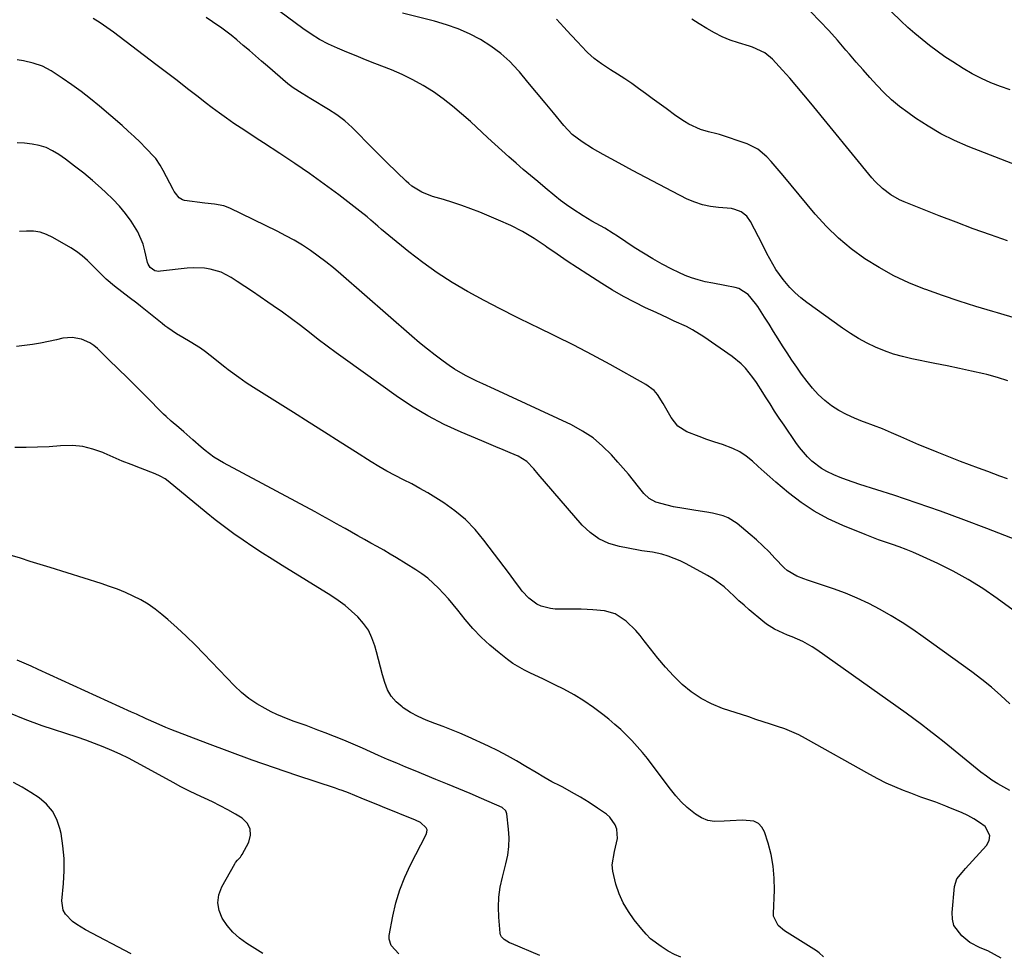
# Model space of a CAD drawing. Units: inches. Extents: x 1931435 to 1936735, y 384846 to 390179.
# Drawn here: x 1934060 to 1934424, y 384858 to 385205 of the extents above; entities that cross this region are included whole.
import ezdxf

# ---------------------------------------------------------------- set-up
doc = ezdxf.new("R2010")
doc.units = ezdxf.units.IN
doc.header["$MEASUREMENT"] = 0
doc.layers.add('7', color=7, linetype='Continuous')
doc.layers.add('8', color=7, linetype='Continuous')

msp = doc.modelspace()

# ---------------------------------------------------------------- linework, layer by layer
at = {"layer": '7', "color": 18}
for points in [[(1934425.29, 385071.66, 1862), (1934421.45, 385072.94, 1862), (1934417.53, 385074.01, 1862), (1934416.43, 385074.26, 1862), (1934411.89, 385075.27, 1862), (1934407.35, 385076.26, 1862), (1934402.8, 385077.21, 1862), (1934398.25, 385078.15, 1862), (1934389.78, 385079.85, 1862), (1934386.35, 385080.66, 1862), (1934382.96, 385081.62, 1862), (1934379.64, 385082.8, 1862), (1934376.37, 385084.13, 1862), (1934373.18, 385085.67, 1862), (1934370.07, 385087.33, 1862), (1934367.07, 385089.18, 1862), (1934364.14, 385091.15, 1862), (1934350.89, 385100.66, 1862), (1934348.68, 385102.39, 1862), (1934346.57, 385104.23, 1862), (1934344.62, 385106.23, 1862), (1934342.11, 385109.17, 1862), (1934339.44, 385112.88, 1862), (1934338.26, 385114.83, 1862), (1934336.13, 385118.88, 1862), (1934335.09, 385120.92, 1862), (1934333, 385125, 1862), (1934330.1, 385130.62, 1862), (1934328.63, 385132.67, 1862), (1934326.61, 385134.2, 1862), (1934324.23, 385135.17, 1862), (1934322.98, 385135.44, 1862), (1934318.2, 385135.82, 1862), (1934315.2, 385136.19, 1862), (1934312.26, 385136.8, 1862), (1934309.42, 385137.78, 1862), (1934306.65, 385138.99, 1862), (1934301.23, 385141.78, 1862), (1934296.26, 385144.37, 1862), (1934291.29, 385146.97, 1862), (1934286.34, 385149.61, 1862), (1934281.4, 385152.26, 1862), (1934275.57, 385155.42, 1862), (1934273.57, 385156.54, 1862), (1934271.58, 385157.69, 1862), (1934267.69, 385160.12, 1862), (1934264.07, 385162.89, 1862), (1934260.93, 385166.18, 1862), (1934257.11, 385170.84, 1862), (1934253.98, 385174.65, 1862), (1934250.84, 385178.45, 1862), (1934247.68, 385182.23, 1862), (1934244.52, 385186.01, 1862), (1934244.1, 385186.51, 1862), (1934240.97, 385189.84, 1862), (1934237.63, 385192.91, 1862), (1934233.97, 385195.59, 1862), (1934230.1, 385198.02, 1862), (1934226, 385200.08, 1862), (1934221.81, 385201.93, 1862), (1934217.5, 385203.46, 1862), (1934213.1, 385204.77, 1862), (1934201.29, 385207.82, 1862)], [(1934440.8, 385146.69, 1868), (1934410.65, 385158.43, 1868), (1934405.53, 385160.64, 1868), (1934400.55, 385163.09, 1868), (1934395.75, 385165.9, 1868), (1934391.08, 385168.94, 1868), (1934388.22, 385170.96, 1868), (1934385.17, 385173.27, 1868), (1934382.23, 385175.71, 1868), (1934379.46, 385178.33, 1868), (1934376.8, 385181.09, 1868), (1934374.23, 385183.94, 1868), (1934371.69, 385186.82, 1868), (1934369.17, 385189.71, 1868), (1934366.66, 385192.62, 1868), (1934365.39, 385194.11, 1868), (1934362.23, 385197.73, 1868), (1934359.02, 385201.32, 1868), (1934355.73, 385204.84, 1868), (1934352.4, 385208.31, 1868)], [(1934432.74, 384982.85, 1856), (1934421.32, 384991.2, 1856), (1934416.05, 384994.82, 1856), (1934410.65, 384998.21, 1856), (1934405.06, 385001.27, 1856), (1934399.33, 385004.11, 1856), (1934392.58, 385007.2, 1856), (1934390.12, 385008.28, 1856), (1934387.63, 385009.3, 1856), (1934385.11, 385010.23, 1856), (1934382.57, 385011.11, 1856), (1934380.02, 385011.96, 1856), (1934377.48, 385012.85, 1856), (1934374.96, 385013.8, 1856), (1934372.46, 385014.79, 1856), (1934364.22, 385018.12, 1856), (1934358.85, 385020.6, 1856), (1934353.67, 385023.41, 1856), (1934348.79, 385026.7, 1856), (1934344.1, 385030.31, 1856), (1934339.48, 385034.23, 1856), (1934337.26, 385036.14, 1856), (1934335.06, 385038.07, 1856), (1934332.89, 385040.03, 1856), (1934330.74, 385042.02, 1856), (1934328.5, 385043.84, 1856), (1934326.13, 385045.44, 1856), (1934323.56, 385046.71, 1856), (1934319.69, 385048.12, 1856), (1934316.81, 385049.05, 1856), (1934313.94, 385050.02, 1856), (1934311.1, 385051.07, 1856), (1934306.46, 385052.88, 1856), (1934303.13, 385054.94, 1856), (1934300.62, 385058.15, 1856), (1934298.72, 385061.61, 1856), (1934297.74, 385063.33, 1856), (1934295.66, 385066.64, 1856), (1934294.4, 385068.09, 1856), (1934291.32, 385070.39, 1856), (1934278.09, 385077.73, 1856), (1934271.4, 385081.36, 1856), (1934264.67, 385084.89, 1856), (1934257.87, 385088.3, 1856), (1934251.03, 385091.61, 1856), (1934249.42, 385092.37, 1856), (1934243.38, 385095.3, 1856), (1934237.37, 385098.31, 1856), (1934231.43, 385101.44, 1856), (1934225.53, 385104.65, 1856), (1934225.25, 385104.8, 1856), (1934219.62, 385108.13, 1856), (1934214.11, 385111.66, 1856), (1934208.79, 385115.46, 1856), (1934203.6, 385119.45, 1856), (1934196.13, 385125.52, 1856), (1934193.45, 385127.76, 1856), (1934192.13, 385128.91, 1856), (1934189.52, 385131.23, 1856), (1934188.19, 385132.36, 1856), (1934185.46, 385134.54, 1856), (1934177.61, 385140.53, 1856), (1934172.25, 385144.52, 1856), (1934166.84, 385148.42, 1856), (1934161.33, 385152.2, 1856), (1934155.77, 385155.9, 1856), (1934149.81, 385159.76, 1856), (1934147.05, 385161.55, 1856), (1934144.31, 385163.36, 1856), (1934141.57, 385165.18, 1856), (1934138.84, 385167.01, 1856), (1934136.13, 385168.87, 1856), (1934133.46, 385170.77, 1856), (1934130.81, 385172.73, 1856), (1934128.2, 385174.72, 1856), (1934125.59, 385176.76, 1856), (1934121.68, 385179.79, 1856), (1934117.77, 385182.81, 1856), (1934113.84, 385185.81, 1856), (1934109.91, 385188.81, 1856), (1934094.24, 385200.73, 1856), (1934091.81, 385202.49, 1856), (1934089.33, 385204.18, 1856), (1934086.78, 385205.75, 1856)], [(1934436.84, 385009.48, 1858), (1934417.56, 385017.03, 1858), (1934409, 385020.29, 1858), (1934400.39, 385023.45, 1858), (1934391.73, 385026.45, 1858), (1934383.04, 385029.34, 1858), (1934370.48, 385033.39, 1858), (1934368.04, 385034.21, 1858), (1934365.62, 385035.06, 1858), (1934363.22, 385035.98, 1858), (1934360.84, 385036.94, 1858), (1934358.26, 385038.13, 1858), (1934356.3, 385039.24, 1858), (1934352.72, 385041.98, 1858), (1934351.1, 385043.57, 1858), (1934348.14, 385047, 1858), (1934346.8, 385048.83, 1858), (1934342.46, 385055.27, 1858), (1934340.71, 385057.89, 1858), (1934338.99, 385060.52, 1858), (1934337.3, 385063.17, 1858), (1934335.63, 385065.83, 1858), (1934334.65, 385067.41, 1858), (1934332.22, 385071.11, 1858), (1934330.93, 385072.91, 1858), (1934328.16, 385076.36, 1858), (1934326.64, 385077.94, 1858), (1934323.23, 385080.71, 1858), (1934312.75, 385087.99, 1858), (1934308.55, 385090.62, 1858), (1934306.36, 385091.76, 1858), (1934301.85, 385093.84, 1858), (1934299.59, 385094.86, 1858), (1934295.08, 385096.94, 1858), (1934291.2, 385098.75, 1858), (1934287.06, 385100.8, 1858), (1934282.98, 385102.95, 1858), (1934278.98, 385105.26, 1858), (1934275.05, 385107.68, 1858), (1934269.82, 385111.04, 1858), (1934266, 385113.53, 1858), (1934262.2, 385116.05, 1858), (1934258.44, 385118.62, 1858), (1934254.69, 385121.23, 1858), (1934254.05, 385121.68, 1858), (1934249.92, 385124.39, 1858), (1934245.69, 385126.92, 1858), (1934241.3, 385129.16, 1858), (1934236.81, 385131.2, 1858), (1934229.83, 385134.11, 1858), (1934226.52, 385135.42, 1858), (1934223.19, 385136.66, 1858), (1934219.81, 385137.77, 1858), (1934216.41, 385138.81, 1858), (1934212.31, 385139.99, 1858), (1934208.36, 385141.55, 1858), (1934204.74, 385143.79, 1858), (1934203.64, 385144.69, 1858), (1934202.58, 385145.64, 1858), (1934195.62, 385152.33, 1858), (1934192.98, 385154.92, 1858), (1934190.36, 385157.53, 1858), (1934187.79, 385160.19, 1858), (1934185.25, 385162.89, 1858), (1934182.64, 385165.48, 1858), (1934179.89, 385167.91, 1858), (1934176.95, 385170.1, 1858), (1934173.88, 385172.13, 1858), (1934167.33, 385176.06, 1858), (1934164.04, 385178.04, 1858), (1934160.81, 385180.1, 1858), (1934158.81, 385181.68, 1858), (1934151.32, 385188.11, 1858), (1934149.06, 385190.04, 1858), (1934146.81, 385191.97, 1858), (1934144.55, 385193.91, 1858), (1934142.29, 385195.84, 1858), (1934139.92, 385197.87, 1858), (1934137.76, 385199.67, 1858), (1934134.42, 385202.27, 1858), (1934130.92, 385204.63, 1858), (1934128.51, 385206.12, 1858)], [(1934428.47, 385094.76, 1864), (1934421.41, 385096.91, 1864), (1934419.75, 385097.4, 1864), (1934413.51, 385099.27, 1864), (1934407.29, 385101.23, 1864), (1934401.12, 385103.32, 1864), (1934394.97, 385105.48, 1864), (1934394.44, 385105.68, 1864), (1934388.68, 385108.01, 1864), (1934383.06, 385110.61, 1864), (1934377.64, 385113.61, 1864), (1934372.35, 385116.86, 1864), (1934367.35, 385120.53, 1864), (1934362.59, 385124.46, 1864), (1934358.19, 385128.79, 1864), (1934354.03, 385133.39, 1864), (1934342.14, 385147.75, 1864), (1934340.68, 385149.49, 1864), (1934337.68, 385152.91, 1864), (1934336.15, 385154.59, 1864), (1934332.75, 385157.45, 1864), (1934328.75, 385159.38, 1864), (1934318.55, 385162.83, 1864), (1934317.55, 385163.14, 1864), (1934314.5, 385163.84, 1864), (1934311.51, 385164.67, 1864), (1934307.25, 385166.76, 1864), (1934305.58, 385167.71, 1864), (1934302.37, 385169.84, 1864), (1934298.78, 385172.46, 1864), (1934296.24, 385174.31, 1864), (1934293.7, 385176.16, 1864), (1934291.17, 385178.02, 1864), (1934288.63, 385179.88, 1864), (1934286.08, 385181.71, 1864), (1934283.49, 385183.48, 1864), (1934280.85, 385185.18, 1864), (1934278.17, 385186.83, 1864), (1934274.9, 385188.97, 1864), (1934272.2, 385191, 1864), (1934269.69, 385193.26, 1864), (1934267.31, 385195.67, 1864), (1934266.23, 385196.87, 1864), (1934263.59, 385199.77, 1864), (1934260.93, 385202.65, 1864), (1934258.25, 385205.51, 1864)], [(1934425.18, 385123.47, 1866), (1934418.82, 385125.71, 1866), (1934412.48, 385128.01, 1866), (1934406.17, 385130.39, 1866), (1934399.89, 385132.83, 1866), (1934386.89, 385137.97, 1866), (1934385.18, 385138.73, 1866), (1934381.93, 385140.57, 1866), (1934378.94, 385142.83, 1866), (1934376.25, 385145.44, 1866), (1934375.01, 385146.85, 1866), (1934352.41, 385174.51, 1866), (1934349.84, 385177.6, 1866), (1934347.25, 385180.65, 1866), (1934344.6, 385183.67, 1866), (1934341.92, 385186.65, 1866), (1934338.21, 385190.73, 1866), (1934335.36, 385193.1, 1866), (1934330.84, 385195.2, 1866), (1934329.65, 385195.58, 1866), (1934325.63, 385196.76, 1866), (1934322.55, 385197.8, 1866), (1934319.56, 385199, 1866), (1934316.67, 385200.45, 1866), (1934313.85, 385202.05, 1866), (1934311.09, 385203.78, 1866), (1934308.32, 385205.51, 1866)], [(1934426, 384952.14, 1854), (1934422.66, 384955.29, 1854), (1934419.23, 384958.34, 1854), (1934415.66, 384961.22, 1854), (1934412, 384963.99, 1854), (1934394, 384976.96, 1854), (1934390.11, 384979.67, 1854), (1934386.16, 384982.27, 1854), (1934382.13, 384984.74, 1854), (1934378.03, 384987.12, 1854), (1934373.83, 384989.3, 1854), (1934369.57, 384991.32, 1854), (1934365.19, 384993.1, 1854), (1934360.75, 384994.71, 1854), (1934351.16, 384997.9, 1854), (1934349.83, 384998.37, 1854), (1934347.21, 384999.46, 1854), (1934343.56, 385001.56, 1854), (1934342.5, 385002.47, 1854), (1934339.11, 385006.08, 1854), (1934336.92, 385008.4, 1854), (1934334.67, 385010.65, 1854), (1934332.32, 385012.8, 1854), (1934329.92, 385014.89, 1854), (1934325.17, 385018.85, 1854), (1934321.79, 385021.04, 1854), (1934319.93, 385021.79, 1854), (1934315.97, 385022.79, 1854), (1934313.94, 385023.16, 1854), (1934309.87, 385023.76, 1854), (1934305.33, 385024.4, 1854), (1934301.52, 385025.11, 1854), (1934299.14, 385025.64, 1854), (1934295.03, 385026.85, 1854), (1934292.57, 385028.12, 1854), (1934290.57, 385030.03, 1854), (1934288.63, 385032.48, 1854), (1934286.75, 385034.81, 1854), (1934284.85, 385037.12, 1854), (1934282.92, 385039.4, 1854), (1934280.95, 385041.65, 1854), (1934278.63, 385044.27, 1854), (1934275.32, 385047.58, 1854), (1934271.77, 385050.58, 1854), (1934267.88, 385053.13, 1854), (1934263.76, 385055.37, 1854), (1934235.24, 385068.66, 1854), (1934230.95, 385070.64, 1854), (1934228.8, 385071.62, 1854), (1934224.53, 385073.63, 1854), (1934220.47, 385076, 1854), (1934218.52, 385077.33, 1854), (1934216.33, 385078.93, 1854), (1934213.36, 385081.16, 1854), (1934210.43, 385083.45, 1854), (1934207.56, 385085.8, 1854), (1934204.73, 385088.21, 1854), (1934178.4, 385111.19, 1854), (1934175.68, 385113.49, 1854), (1934172.91, 385115.71, 1854), (1934170.07, 385117.84, 1854), (1934167.17, 385119.91, 1854), (1934164.2, 385121.86, 1854), (1934161.17, 385123.71, 1854), (1934158.06, 385125.43, 1854), (1934154.9, 385127.06, 1854), (1934137.33, 385135.64, 1854), (1934135.14, 385136.49, 1854), (1934131.65, 385137.08, 1854), (1934128.11, 385137.52, 1854), (1934120.57, 385138.51, 1854), (1934119.85, 385138.69, 1854), (1934118.6, 385139.4, 1854), (1934117.16, 385141.17, 1854), (1934116.76, 385141.83, 1854), (1934116.38, 385142.5, 1854), (1934112.69, 385149.53, 1854), (1934111.59, 385151.5, 1854), (1934109.88, 385153.97, 1854), (1934109.38, 385154.53, 1854), (1934106.23, 385157.83, 1854), (1934104.1, 385159.99, 1854), (1934101.93, 385162.11, 1854), (1934099.69, 385164.17, 1854), (1934097.42, 385166.18, 1854), (1934089.03, 385173.37, 1854), (1934085.72, 385176.1, 1854), (1934082.34, 385178.75, 1854), (1934078.85, 385181.27, 1854), (1934075.31, 385183.69, 1854), (1934071.18, 385186.4, 1854), (1934069.61, 385187.32, 1854), (1934067.99, 385188.13, 1854), (1934064.55, 385189.3, 1854), (1934060.98, 385190.16, 1854), (1934058.66, 385190.57, 1854)], [(1934426.05, 384920.09, 1852), (1934423.79, 384921.27, 1852), (1934421.58, 384922.55, 1852), (1934419.43, 384923.91, 1852), (1934417.35, 384925.38, 1852), (1934415.33, 384926.93, 1852), (1934409.93, 384931.3, 1852), (1934407.19, 384933.52, 1852), (1934404.44, 384935.73, 1852), (1934401.68, 384937.94, 1852), (1934398.93, 384940.15, 1852), (1934396.15, 384942.33, 1852), (1934393.35, 384944.48, 1852), (1934390.51, 384946.59, 1852), (1934387.65, 384948.66, 1852), (1934354.62, 384972.15, 1852), (1934352.93, 384973.27, 1852), (1934349.39, 384975.21, 1852), (1934345.43, 384976.92, 1852), (1934343.8, 384977.6, 1852), (1934340.54, 384979.01, 1852), (1934338.96, 384979.8, 1852), (1934335.98, 384981.66, 1852), (1934334.58, 384982.74, 1852), (1934329.56, 384987.01, 1852), (1934327.66, 384988.66, 1852), (1934325.78, 384990.33, 1852), (1934323.94, 384992.03, 1852), (1934322.13, 384993.77, 1852), (1934320.27, 384995.44, 1852), (1934316.26, 384998.4, 1852), (1934314.12, 384999.69, 1852), (1934306.24, 385004.01, 1852), (1934304.07, 385005.09, 1852), (1934299.56, 385006.84, 1852), (1934297.23, 385007.51, 1852), (1934293.78, 385008.35, 1852), (1934289.88, 385008.85, 1852), (1934289.23, 385008.94, 1852), (1934288.58, 385009.05, 1852), (1934281.56, 385010.37, 1852), (1934277.62, 385011.54, 1852), (1934273.96, 385013.18, 1852), (1934270.71, 385015.52, 1852), (1934267.73, 385018.34, 1852), (1934251.5, 385037.21, 1852), (1934249.83, 385039.11, 1852), (1934247.2, 385041.8, 1852), (1934244.06, 385043.78, 1852), (1934241.1, 385045.06, 1852), (1934238.47, 385046.2, 1852), (1934235.83, 385047.32, 1852), (1934233.19, 385048.44, 1852), (1934230.54, 385049.55, 1852), (1934223, 385052.71, 1852), (1934216.7, 385055.6, 1852), (1934210.55, 385058.76, 1852), (1934204.62, 385062.33, 1852), (1934198.85, 385066.17, 1852), (1934180.09, 385079.6, 1852), (1934176.72, 385082.05, 1852), (1934173.37, 385084.53, 1852), (1934170.06, 385087.06, 1852), (1934166.77, 385089.63, 1852), (1934163.48, 385092.18, 1852), (1934160.15, 385094.68, 1852), (1934156.77, 385097.11, 1852), (1934153.36, 385099.5, 1852), (1934151.35, 385100.87, 1852), (1934148.52, 385102.79, 1852), (1934145.68, 385104.71, 1852), (1934142.84, 385106.61, 1852), (1934139.99, 385108.51, 1852), (1934137.86, 385109.92, 1852), (1934134.12, 385111.89, 1852), (1934130.07, 385113.09, 1852), (1934127.96, 385113.39, 1852), (1934123.72, 385113.54, 1852), (1934121.59, 385113.39, 1852), (1934111.61, 385112.25, 1852), (1934111.09, 385112.22, 1852), (1934109.53, 385112.44, 1852), (1934107.86, 385113.62, 1852), (1934107.04, 385114.94, 1852), (1934106.81, 385115.55, 1852), (1934105.91, 385119.88, 1852), (1934105.27, 385122.32, 1852), (1934103.32, 385126.91, 1852), (1934100.84, 385130.77, 1852), (1934098.71, 385133.63, 1852), (1934096.46, 385136.39, 1852), (1934094.02, 385138.98, 1852), (1934091.45, 385141.46, 1852), (1934089.68, 385143.05, 1852), (1934086.48, 385145.85, 1852), (1934083.22, 385148.56, 1852), (1934079.87, 385151.17, 1852), (1934076.47, 385153.71, 1852), (1934074.03, 385155.46, 1852), (1934071.72, 385156.87, 1852), (1934069.31, 385158.04, 1852), (1934066.76, 385158.82, 1852), (1934064.1, 385159.36, 1852), (1934061.37, 385159.64, 1852), (1934058.63, 385159.83, 1852)], [(1934357.06, 384858.47, 1848), (1934355.45, 384860.06, 1848), (1934355, 384860.4, 1848), (1934354.53, 384860.72, 1848), (1934342.62, 384868.11, 1848), (1934340.3, 384870.08, 1848), (1934338.59, 384873.61, 1848), (1934338.53, 384874.61, 1848), (1934338.87, 384883.25, 1848), (1934338.81, 384887.67, 1848), (1934338.45, 384892.04, 1848), (1934337.64, 384896.35, 1848), (1934336.54, 384900.62, 1848), (1934335.23, 384904.76, 1848), (1934334.25, 384906.53, 1848), (1934332.98, 384907.91, 1848), (1934331.29, 384908.72, 1848), (1934327.04, 384909.14, 1848), (1934322.5, 384908.91, 1848), (1934320.24, 384908.69, 1848), (1934316.74, 384908.6, 1848), (1934314.23, 384908.99, 1848), (1934311.87, 384909.95, 1848), (1934309.63, 384911.29, 1848), (1934309.03, 384911.76, 1848), (1934306.66, 384913.74, 1848), (1934304.42, 384915.84, 1848), (1934302.35, 384918.13, 1848), (1934300.41, 384920.53, 1848), (1934293.69, 384929.58, 1848), (1934291.91, 384931.9, 1848), (1934290.07, 384934.17, 1848), (1934288.15, 384936.38, 1848), (1934286.18, 384938.54, 1848), (1934284.13, 384940.62, 1848), (1934282.03, 384942.64, 1848), (1934279.84, 384944.57, 1848), (1934277.59, 384946.44, 1848), (1934275.4, 384948.19, 1848), (1934271.95, 384950.78, 1848), (1934268.4, 384953.23, 1848), (1934264.72, 384955.46, 1848), (1934260.94, 384957.54, 1848), (1934257.64, 384959.23, 1848), (1934255.41, 384960.35, 1848), (1934253.16, 384961.45, 1848), (1934248.61, 384963.53, 1848), (1934246.37, 384964.61, 1848), (1934242.11, 384967.15, 1848), (1934240.08, 384968.6, 1848), (1934237.01, 384970.98, 1848), (1934233.61, 384973.82, 1848), (1934230.36, 384976.81, 1848), (1934227.32, 384980.01, 1848), (1934224.44, 384983.37, 1848), (1934221.67, 384986.83, 1848), (1934219.95, 384988.92, 1848), (1934218.2, 384990.98, 1848), (1934216.39, 384993, 1848), (1934214.55, 384994.98, 1848), (1934212.62, 384996.86, 1848), (1934210.6, 384998.63, 1848), (1934208.44, 385000.24, 1848), (1934206.2, 385001.73, 1848), (1934198.96, 385006.18, 1848), (1934196.63, 385007.59, 1848), (1934194.28, 385008.98, 1848), (1934191.91, 385010.34, 1848), (1934189.53, 385011.68, 1848), (1934187.14, 385013, 1848), (1934184.75, 385014.33, 1848), (1934182.37, 385015.67, 1848), (1934179.99, 385017.02, 1848), (1934179.47, 385017.31, 1848), (1934176.83, 385018.8, 1848), (1934174.18, 385020.28, 1848), (1934171.52, 385021.73, 1848), (1934168.85, 385023.18, 1848), (1934134.93, 385041.4, 1848), (1934131.46, 385043.49, 1848), (1934128.21, 385045.9, 1848), (1934126.65, 385047.2, 1848), (1934123.58, 385049.86, 1848), (1934120.33, 385052.79, 1848), (1934118.45, 385054.44, 1848), (1934115.55, 385056.83, 1848), (1934113.7, 385058.5, 1848), (1934112.8, 385059.38, 1848), (1934106.12, 385066.16, 1848), (1934102.77, 385069.52, 1848), (1934099.4, 385072.87, 1848), (1934096, 385076.19, 1848), (1934092.59, 385079.5, 1848), (1934088.28, 385083.62, 1848), (1934086.94, 385084.74, 1848), (1934085.53, 385085.73, 1848), (1934082.37, 385087.17, 1848), (1934078.98, 385087.79, 1848), (1934075.56, 385087.47, 1848), (1934073.14, 385086.91, 1848), (1934070.21, 385086.27, 1848), (1934067.26, 385085.7, 1848), (1934064.29, 385085.21, 1848), (1934061.32, 385084.79, 1848), (1934058.35, 385084.41, 1848)], [(1934304.28, 384858.35, 1846), (1934301.89, 384859.41, 1846), (1934299.6, 384860.66, 1846), (1934296.94, 384862.33, 1846), (1934293.09, 384865.22, 1846), (1934291.38, 384866.92, 1846), (1934289.78, 384868.73, 1846), (1934287, 384872.22, 1846), (1934284.85, 384875.28, 1846), (1934282.96, 384878.47, 1846), (1934281.45, 384881.86, 1846), (1934280.21, 384885.39, 1846), (1934279.06, 384890.2, 1846), (1934278.89, 384892.63, 1846), (1934279.75, 384897.47, 1846), (1934280.87, 384902.31, 1846), (1934280.53, 384905.8, 1846), (1934279.93, 384907.44, 1846), (1934278.02, 384910.22, 1846), (1934276.7, 384911.36, 1846), (1934273.46, 384913.59, 1846), (1934270.32, 384915.66, 1846), (1934267.12, 384917.65, 1846), (1934263.85, 384919.51, 1846), (1934260.52, 384921.28, 1846), (1934259.58, 384921.77, 1846), (1934256.57, 384923.35, 1846), (1934253.59, 384924.98, 1846), (1934250.66, 384926.69, 1846), (1934246.85, 384929.02, 1846), (1934243.49, 384931.04, 1846), (1934240.07, 384932.97, 1846), (1934236.59, 384934.77, 1846), (1934233.06, 384936.49, 1846), (1934225.56, 384939.96, 1846), (1934222.51, 384941.32, 1846), (1934219.43, 384942.6, 1846), (1934216.31, 384943.78, 1846), (1934213.17, 384944.9, 1846), (1934209.96, 384946.12, 1846), (1934207.04, 384947.43, 1846), (1934204.24, 384948.98, 1846), (1934201.52, 384950.7, 1846), (1934201.05, 384951.03, 1846), (1934198.89, 384952.88, 1846), (1934197.05, 384954.97, 1846), (1934195.69, 384957.39, 1846), (1934194.64, 384960.04, 1846), (1934193.86, 384962.87, 1846), (1934193.08, 384965.71, 1846), (1934192.32, 384968.55, 1846), (1934191.56, 384971.39, 1846), (1934190.98, 384973.62, 1846), (1934189.93, 384976.59, 1846), (1934188.59, 384979.4, 1846), (1934186.82, 384981.95, 1846), (1934184.76, 384984.34, 1846), (1934182.4, 384986.51, 1846), (1934179.96, 384988.57, 1846), (1934177.38, 384990.46, 1846), (1934174.71, 384992.23, 1846), (1934156.64, 385003.42, 1846), (1934153.02, 385005.69, 1846), (1934149.41, 385007.98, 1846), (1934145.84, 385010.32, 1846), (1934142.28, 385012.69, 1846), (1934138.77, 385015.13, 1846), (1934135.31, 385017.63, 1846), (1934131.93, 385020.24, 1846), (1934128.6, 385022.92, 1846), (1934114.49, 385034.61, 1846), (1934113.38, 385035.44, 1846), (1934111.58, 385036.48, 1846), (1934109.67, 385037.32, 1846), (1934104.2, 385039.38, 1846), (1934100.83, 385040.68, 1846), (1934097.47, 385042.03, 1846), (1934094.14, 385043.44, 1846), (1934090.83, 385044.9, 1846), (1934090.26, 385045.16, 1846), (1934086.62, 385046.47, 1846), (1934082.92, 385047.4, 1846), (1934079.12, 385047.74, 1846), (1934074.63, 385047.64, 1846), (1934070.4, 385047.33, 1846), (1934066.16, 385047.12, 1846), (1934061.92, 385047.05, 1846), (1934057.68, 385047.07, 1846)], [(1934252.11, 384858.97, 1844), (1934241.57, 384863.43, 1844), (1934240.86, 384863.75, 1844), (1934238.82, 384864.9, 1844), (1934237.83, 384865.95, 1844), (1934237.55, 384866.61, 1844), (1934237.39, 384867.33, 1844), (1934236.89, 384873.24, 1844), (1934236.76, 384876.96, 1844), (1934236.9, 384880.65, 1844), (1934237.41, 384884.31, 1844), (1934238.19, 384887.95, 1844), (1934239.53, 384892.98, 1844), (1934240.19, 384896.15, 1844), (1934240.61, 384899.34, 1844), (1934240.67, 384902.56, 1844), (1934240.49, 384905.79, 1844), (1934239.85, 384911.51, 1844), (1934239.49, 384912.58, 1844), (1934238.09, 384913.81, 1844), (1934230.43, 384917.14, 1844), (1934226.24, 384918.94, 1844), (1934222.04, 384920.72, 1844), (1934217.83, 384922.47, 1844), (1934213.6, 384924.2, 1844), (1934205.9, 384927.33, 1844), (1934202.49, 384928.73, 1844), (1934199.1, 384930.16, 1844), (1934195.71, 384931.61, 1844), (1934192.34, 384933.08, 1844), (1934186.37, 384935.73, 1844), (1934182.94, 384937.22, 1844), (1934179.49, 384938.68, 1844), (1934176.03, 384940.08, 1844), (1934172.55, 384941.45, 1844), (1934169.91, 384942.47, 1844), (1934165.55, 384944.1, 1844), (1934161.16, 384945.64, 1844), (1934158.97, 384946.43, 1844), (1934154.7, 384948.24, 1844), (1934152.61, 384949.25, 1844), (1934150.39, 384950.39, 1844), (1934147.32, 384952.17, 1844), (1934144.38, 384954.13, 1844), (1934141.67, 384956.38, 1844), (1934139.09, 384958.82, 1844), (1934127.74, 384970.7, 1844), (1934124.5, 384973.98, 1844), (1934121.2, 384977.21, 1844), (1934117.81, 384980.32, 1844), (1934114.34, 384983.38, 1844), (1934112.17, 384985.24, 1844), (1934109.68, 384987.2, 1844), (1934107.09, 384989.01, 1844), (1934104.37, 384990.61, 1844), (1934101.56, 384992.07, 1844), (1934098.65, 384993.35, 1844), (1934095.71, 384994.56, 1844), (1934092.72, 384995.65, 1844), (1934089.71, 384996.66, 1844), (1934070.77, 385002.61, 1844), (1934067.12, 385003.76, 1844), (1934063.46, 385004.9, 1844), (1934059.8, 385006.03, 1844), (1934055.09, 385007.48, 1844)], [(1934199.93, 384859.59, 1842), (1934197.05, 384862.68, 1842), (1934196.28, 384865.11, 1842), (1934196.32, 384866.46, 1842), (1934197.67, 384873.59, 1842), (1934198.82, 384878.5, 1842), (1934200.25, 384883.31, 1842), (1934202.09, 384887.98, 1842), (1934204.21, 384892.56, 1842), (1934210.05, 384903.83, 1842), (1934210.29, 384904.7, 1842), (1934210.31, 384905.52, 1842), (1934210, 384906.29, 1842), (1934207.88, 384908.24, 1842), (1934206.08, 384909.15, 1842), (1934193.79, 384914.06, 1842), (1934192.09, 384914.74, 1842), (1934188.71, 384916.14, 1842), (1934185.99, 384917.28, 1842), (1934183.63, 384918.25, 1842), (1934181.26, 384919.19, 1842), (1934178.86, 384920.07, 1842), (1934177.66, 384920.5, 1842), (1934176.45, 384920.91, 1842), (1934162.18, 384925.62, 1842), (1934153.86, 384928.44, 1842), (1934145.57, 384931.34, 1842), (1934137.32, 384934.36, 1842), (1934129.1, 384937.46, 1842), (1934115.53, 384942.69, 1842), (1934113.67, 384943.43, 1842), (1934110, 384944.98, 1842), (1934106.36, 384946.63, 1842), (1934102.73, 384948.3, 1842), (1934100.92, 384949.13, 1842), (1934066.43, 384964.9, 1842), (1934063.82, 384966.07, 1842), (1934061.19, 384967.23, 1842), (1934058.55, 384968.34, 1842)], [(1934100.74, 384859.69, 1838), (1934083.93, 384868.49, 1838), (1934080.64, 384870.48, 1838), (1934079.1, 384871.63, 1838), (1934076.46, 384874.26, 1838), (1934075.61, 384875.78, 1838), (1934075.13, 384879.3, 1838), (1934075.78, 384885.71, 1838), (1934076.03, 384890.34, 1838), (1934076.01, 384894.96, 1838), (1934075.56, 384899.55, 1838), (1934074.83, 384904.13, 1838), (1934074.44, 384906.01, 1838), (1934073.31, 384909.38, 1838), (1934071.73, 384912.45, 1838), (1934069.47, 384915.06, 1838), (1934066.76, 384917.36, 1838), (1934063.64, 384919.35, 1838), (1934060.48, 384921.28, 1838), (1934057.26, 384923.09, 1838)]]:
    msp.add_polyline3d(points, dxfattribs=at)
at = {"layer": '8', "color": 18}
for points in [[(1934425.17, 385035.47, 1860), (1934422.31, 385036.48, 1860), (1934417.85, 385038.09, 1860), (1934414.47, 385039.33, 1860), (1934411.11, 385040.61, 1860), (1934407.75, 385041.9, 1860), (1934399.2, 385045.25, 1860), (1934395.79, 385046.62, 1860), (1934392.4, 385048.03, 1860), (1934389.03, 385049.5, 1860), (1934385.68, 385051.01, 1860), (1934382.26, 385052.52, 1860), (1934378.94, 385053.92, 1860), (1934375.58, 385055.22, 1860), (1934372.19, 385056.45, 1860), (1934371.48, 385056.69, 1860), (1934368.48, 385057.87, 1860), (1934365.57, 385059.21, 1860), (1934362.77, 385060.78, 1860), (1934360.06, 385062.51, 1860), (1934357.52, 385064.48, 1860), (1934355.14, 385066.6, 1860), (1934352.98, 385068.95, 1860), (1934350.97, 385071.46, 1860), (1934348.98, 385074.23, 1860), (1934347.17, 385076.79, 1860), (1934345.38, 385079.38, 1860), (1934343.65, 385082.01, 1860), (1934341.94, 385084.65, 1860), (1934340.26, 385087.31, 1860), (1934338.58, 385089.96, 1860), (1934336.9, 385092.62, 1860), (1934335.21, 385095.28, 1860), (1934332.75, 385099.18, 1860), (1934331.94, 385100.37, 1860), (1934329.21, 385103.7, 1860), (1934325.72, 385105.9, 1860), (1934324.37, 385106.27, 1860), (1934320.56, 385106.95, 1860), (1934316.14, 385107.8, 1860), (1934313.24, 385108.4, 1860), (1934310.72, 385109.03, 1860), (1934308.25, 385109.78, 1860), (1934305.84, 385110.73, 1860), (1934303.47, 385111.79, 1860), (1934300.93, 385113.05, 1860), (1934297.37, 385114.91, 1860), (1934293.86, 385116.86, 1860), (1934290.43, 385118.94, 1860), (1934287.04, 385121.11, 1860), (1934280.82, 385125.28, 1860), (1934279.27, 385126.28, 1860), (1934276.12, 385128.16, 1860), (1934274.5, 385129.05, 1860), (1934271.28, 385130.84, 1860), (1934268.14, 385132.74, 1860), (1934264.25, 385135.27, 1860), (1934261.97, 385136.85, 1860), (1934259.76, 385138.51, 1860), (1934257.59, 385140.23, 1860), (1934253.99, 385143.19, 1860), (1934251.29, 385145.43, 1860), (1934248.59, 385147.69, 1860), (1934245.92, 385149.97, 1860), (1934243.26, 385152.27, 1860), (1934240.62, 385154.59, 1860), (1934237.99, 385156.93, 1860), (1934235.39, 385159.29, 1860), (1934232.81, 385161.67, 1860), (1934226.41, 385167.63, 1860), (1934223.11, 385170.56, 1860), (1934219.73, 385173.39, 1860), (1934216.23, 385176.06, 1860), (1934212.65, 385178.63, 1860), (1934208.93, 385180.98, 1860), (1934205.11, 385183.16, 1860), (1934201.16, 385185.08, 1860), (1934197.12, 385186.82, 1860), (1934191.03, 385189.19, 1860), (1934187.56, 385190.56, 1860), (1934184.1, 385191.95, 1860), (1934180.66, 385193.37, 1860), (1934177.22, 385194.8, 1860), (1934173.85, 385196.36, 1860), (1934170.56, 385198.08, 1860), (1934167.41, 385200.02, 1860), (1934164.34, 385202.12, 1860), (1934153, 385210.45, 1860)], [(1934426.21, 385179.35, 1870), (1934422.58, 385180.64, 1870), (1934419.01, 385182.06, 1870), (1934415.51, 385183.61, 1870), (1934412.11, 385185.38, 1870), (1934408.78, 385187.29, 1870), (1934404.89, 385189.74, 1870), (1934401.98, 385191.68, 1870), (1934399.14, 385193.71, 1870), (1934396.34, 385195.8, 1870), (1934393.61, 385197.98, 1870), (1934390.92, 385200.22, 1870), (1934388.31, 385202.54, 1870), (1934385.75, 385204.91, 1870), (1934378.67, 385211.69, 1870)], [(1934422.78, 384857.98, 1850), (1934420.34, 384859.4, 1850), (1934417.85, 384860.69, 1850), (1934415.09, 384861.81, 1850), (1934411.17, 384863.84, 1850), (1934408.21, 384866.24, 1850), (1934405.36, 384870.16, 1850), (1934404.8, 384872.47, 1850), (1934404.65, 384874.96, 1850), (1934405.56, 384884.6, 1850), (1934406.48, 384887.34, 1850), (1934408.34, 384889.69, 1850), (1934409.67, 384891.2, 1850), (1934417.46, 384899.79, 1850), (1934418.38, 384901.62, 1850), (1934418.69, 384903.4, 1850), (1934416.9, 384906.76, 1850), (1934414.85, 384908.26, 1850), (1934412.73, 384909.64, 1850), (1934410.5, 384910.83, 1850), (1934408.19, 384911.9, 1850), (1934404.13, 384913.59, 1850), (1934402.31, 384914.32, 1850), (1934398.64, 384915.71, 1850), (1934394.93, 384917.01, 1850), (1934393.08, 384917.67, 1850), (1934389.4, 384919.05, 1850), (1934386.63, 384920.11, 1850), (1934383.44, 384921.42, 1850), (1934380.29, 384922.82, 1850), (1934377.21, 384924.35, 1850), (1934374.17, 384925.97, 1850), (1934350.38, 384939.32, 1850), (1934347.89, 384940.63, 1850), (1934345.36, 384941.82, 1850), (1934342.75, 384942.87, 1850), (1934340.1, 384943.81, 1850), (1934337.42, 384944.68, 1850), (1934334.74, 384945.55, 1850), (1934332.06, 384946.42, 1850), (1934329.38, 384947.3, 1850), (1934319.7, 384950.47, 1850), (1934315.62, 384952.11, 1850), (1934311.73, 384954.08, 1850), (1934308.14, 384956.55, 1850), (1934304.74, 384959.34, 1850), (1934301.53, 384962.52, 1850), (1934298.54, 384965.7, 1850), (1934295.71, 384969.04, 1850), (1934293.01, 384972.47, 1850), (1934290.74, 384975.5, 1850), (1934289.19, 384977.45, 1850), (1934287.56, 384979.31, 1850), (1934283.99, 384982.75, 1850), (1934279.95, 384985.43, 1850), (1934275.96, 384986.54, 1850), (1934271.7, 384986.96, 1850), (1934269.56, 384987.08, 1850), (1934267.42, 384987.14, 1850), (1934257.78, 384987.26, 1850), (1934255.99, 384987.42, 1850), (1934252.56, 384988.34, 1850), (1934250.92, 384989.11, 1850), (1934247.99, 384991.21, 1850), (1934245.56, 384993.88, 1850), (1934244.28, 384995.61, 1850), (1934243.12, 384997.17, 1850), (1934240.8, 385000.28, 1850), (1934231.4, 385012.77, 1850), (1934228.1, 385016.68, 1850), (1934224.56, 385020.33, 1850), (1934220.64, 385023.58, 1850), (1934216.48, 385026.56, 1850), (1934213.56, 385028.41, 1850), (1934210.63, 385030.2, 1850), (1934207.67, 385031.92, 1850), (1934204.64, 385033.54, 1850), (1934201.57, 385035.09, 1850), (1934198.51, 385036.63, 1850), (1934195.48, 385038.25, 1850), (1934192.51, 385039.97, 1850), (1934189.58, 385041.77, 1850), (1934183.89, 385045.39, 1850), (1934178.14, 385049.04, 1850), (1934172.39, 385052.69, 1850), (1934166.63, 385056.32, 1850), (1934160.86, 385059.95, 1850), (1934146.05, 385069.24, 1850), (1934143.32, 385071.01, 1850), (1934140.65, 385072.88, 1850), (1934136.74, 385075.81, 1850), (1934135.46, 385076.81, 1850), (1934130.1, 385081.09, 1850), (1934128.31, 385082.45, 1850), (1934126.48, 385083.76, 1850), (1934122.66, 385086.14, 1850), (1934119.9, 385087.73, 1850), (1934117.64, 385089.1, 1850), (1934114.34, 385091.3, 1850), (1934113.28, 385092.09, 1850), (1934112.24, 385092.9, 1850), (1934104.21, 385099.38, 1850), (1934102.86, 385100.46, 1850), (1934100.11, 385102.57, 1850), (1934097.32, 385104.63, 1850), (1934094.6, 385106.77, 1850), (1934091.58, 385109.38, 1850), (1934088.82, 385112.02, 1850), (1934086.53, 385114.45, 1850), (1934084.66, 385116.28, 1850), (1934082.71, 385117.99, 1850), (1934080.61, 385119.53, 1850), (1934078.41, 385120.94, 1850), (1934071.81, 385124.8, 1850), (1934069.51, 385125.88, 1850), (1934067.14, 385126.68, 1850), (1934064.66, 385127.04, 1850), (1934062.11, 385127.11, 1850), (1934059.51, 385126.98, 1850)], [(1934149.57, 384859.81, 1840), (1934143.56, 384863.51, 1840), (1934140.89, 384865.45, 1840), (1934138.45, 384867.6, 1840), (1934136.34, 384870.08, 1840), (1934134.45, 384872.79, 1840), (1934133.33, 384875.68, 1840), (1934132.83, 384878.57, 1840), (1934133.26, 384881.47, 1840), (1934134.32, 384884.39, 1840), (1934139.13, 384892.96, 1840), (1934139.42, 384893.42, 1840), (1934140.1, 384894.27, 1840), (1934141.24, 384895.45, 1840), (1934141.55, 384895.89, 1840), (1934141.83, 384896.36, 1840), (1934144.32, 384900.99, 1840), (1934144.96, 384903.55, 1840), (1934144.88, 384905.91, 1840), (1934143.74, 384907.98, 1840), (1934141.88, 384909.85, 1840), (1934139.45, 384911.31, 1840), (1934136.64, 384912.92, 1840), (1934133.79, 384914.46, 1840), (1934130.89, 384915.9, 1840), (1934127.96, 384917.26, 1840), (1934125.01, 384918.61, 1840), (1934122.09, 384920.01, 1840), (1934119.21, 384921.49, 1840), (1934116.35, 384923.02, 1840), (1934105.76, 384928.89, 1840), (1934102.77, 384930.49, 1840), (1934099.76, 384932.03, 1840), (1934096.71, 384933.48, 1840), (1934093.63, 384934.88, 1840), (1934090.43, 384936.23, 1840), (1934087.27, 384937.49, 1840), (1934084.06, 384938.66, 1840), (1934080.84, 384939.78, 1840), (1934067.83, 384944.07, 1840), (1934061.61, 384946.31, 1840), (1934055.48, 384948.78, 1840)]]:
    msp.add_polyline3d(points, dxfattribs=at)

doc.saveas('drawing.dxf')
